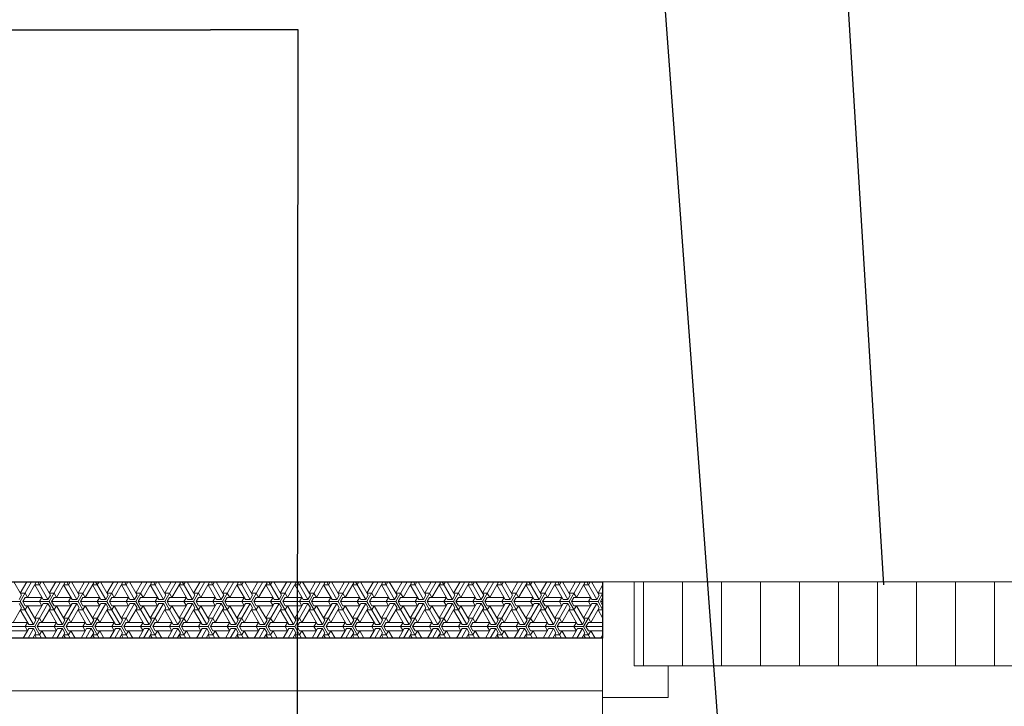
# Model space of a CAD drawing. Units: metres. Extents: x 144.2 to 155.6, y 113.6 to 122.5.
# Drawn here: x 152.6 to 153.1, y 120.7 to 121.1 of the extents above; entities that cross this region are included whole.
import ezdxf

# ---------------------------------------------------------------- set-up
doc = ezdxf.new("R2010")
doc.units = ezdxf.units.M
doc.layers.add('L------H----------A2', color=251, linetype='CONTINUOUS', lineweight=25, true_color=0x505050)
for name, color, linetype in [('L-32J---EBN', 12, 'CONTINUOUS'), ('T-------D-N', 4, 'CONTINUOUS'), ('T-31B---ESN', 3, 'CONTINUOUS')]:
    doc.layers.add(name, color=color, linetype=linetype)

msp = doc.modelspace()

# ---------------------------------------------------------------- linework, layer by layer
at = {"layer": 'L------H----------A2', "linetype": 'Continuous', "lineweight": 0, "transparency": 33554687}
for p, q in [((152.57393, 120.80662), (152.56954, 120.81422)), ((152.57324, 120.80306), (152.57969, 120.81422)), ((152.57695, 120.81422), (152.57324, 120.80781)), ((152.58216, 120.81375), (152.57736, 120.80543)), ((152.58189, 120.81422), (152.58216, 120.81375)), ((152.58326, 120.81422), (152.58902, 120.80425)), ((152.58422, 120.81256), (152.58518, 120.81422)), ((152.59039, 120.80662), (152.586, 120.81422)), ((152.5897, 120.80306), (152.59615, 120.81422)), ((152.59341, 120.81422), (152.5897, 120.80781)), ((152.59862, 120.81375), (152.59382, 120.80543)), ((152.59834, 120.81422), (152.59862, 120.81375)), ((152.59972, 120.81422), (152.60548, 120.80425)), ((152.60068, 120.81256), (152.60164, 120.81422)), ((152.60685, 120.80662), (152.60246, 120.81422)), ((152.60616, 120.80306), (152.61261, 120.81422)), ((152.60987, 120.81422), (152.60616, 120.80781)), ((152.61508, 120.81375), (152.61028, 120.80543)), ((152.6148, 120.81422), (152.61508, 120.81375)), ((152.61618, 120.81422), (152.62194, 120.80425)), ((152.61714, 120.81256), (152.6181, 120.81422)), ((152.62331, 120.80662), (152.61892, 120.81422)), ((152.62262, 120.80306), (152.62907, 120.81422)), ((152.62632, 120.81422), (152.62262, 120.80781)), ((152.63154, 120.81375), (152.62674, 120.80543)), ((152.63126, 120.81422), (152.63154, 120.81375)), ((152.63263, 120.81422), (152.6384, 120.80425)), ((152.63359, 120.81256), (152.63455, 120.81422)), ((152.63977, 120.80662), (152.63538, 120.81422)), ((152.63908, 120.80306), (152.64553, 120.81422)), ((152.64278, 120.81422), (152.63908, 120.80781)), ((152.648, 120.81375), (152.6432, 120.80543)), ((152.64772, 120.81422), (152.648, 120.81375)), ((152.64909, 120.81422), (152.65485, 120.80425)), ((152.65005, 120.81256), (152.65101, 120.81422)), ((152.65623, 120.80662), (152.65184, 120.81422)), ((152.65554, 120.80306), (152.66199, 120.81422)), ((152.65924, 120.81422), (152.65554, 120.80781)), ((152.66446, 120.81375), (152.65965, 120.80543)), ((152.66418, 120.81422), (152.66446, 120.81375)), ((152.66555, 120.81422), (152.67131, 120.80425)), ((152.66651, 120.81256), (152.66747, 120.81422)), ((152.67269, 120.80662), (152.6683, 120.81422)), ((152.672, 120.80306), (152.67845, 120.81422)), ((152.6757, 120.81422), (152.672, 120.80781)), ((152.68091, 120.81375), (152.67611, 120.80543)), ((152.68064, 120.81422), (152.68091, 120.81375)), ((152.68201, 120.81422), (152.68777, 120.80425)), ((152.68297, 120.81256), (152.68393, 120.81422)), ((152.68914, 120.80662), (152.68476, 120.81422)), ((152.68846, 120.80306), (152.6949, 120.81422)), ((152.69216, 120.81422), (152.68846, 120.80781)), ((152.69737, 120.81375), (152.69257, 120.80543)), ((152.6971, 120.81422), (152.69737, 120.81375)), ((152.69847, 120.81422), (152.70423, 120.80425)), ((152.69943, 120.81256), (152.70039, 120.81422)), ((152.7056, 120.80662), (152.70121, 120.81422)), ((152.70492, 120.80306), (152.71136, 120.81422)), ((152.70862, 120.81422), (152.70492, 120.80781)), ((152.71383, 120.81375), (152.70903, 120.80543)), ((152.71356, 120.81422), (152.71383, 120.81375)), ((152.71493, 120.81422), (152.72069, 120.80425)), ((152.71589, 120.81256), (152.71685, 120.81422)), ((152.72206, 120.80662), (152.71767, 120.81422)), ((152.72138, 120.80306), (152.72782, 120.81422)), ((152.72508, 120.81422), (152.72138, 120.80781)), ((152.73029, 120.81375), (152.72549, 120.80543)), ((152.73002, 120.81422), (152.73029, 120.81375)), ((152.73139, 120.81422), (152.73715, 120.80425)), ((152.73235, 120.81256), (152.73331, 120.81422)), ((152.73852, 120.80662), (152.73413, 120.81422)), ((152.73784, 120.80306), (152.74428, 120.81422)), ((152.74154, 120.81422), (152.73784, 120.80781)), ((152.74675, 120.81375), (152.74195, 120.80543)), ((152.74648, 120.81422), (152.74675, 120.81375)), ((152.74785, 120.81422), (152.75361, 120.80425)), ((152.74881, 120.81256), (152.74977, 120.81422)), ((152.75498, 120.80662), (152.75059, 120.81422)), ((152.7543, 120.80306), (152.76074, 120.81422)), ((152.758, 120.81422), (152.7543, 120.80781)), ((152.76321, 120.81375), (152.75841, 120.80543)), ((152.76294, 120.81422), (152.76321, 120.81375)), ((152.76431, 120.81422), (152.77007, 120.80425)), ((152.76527, 120.81256), (152.76623, 120.81422)), ((152.77144, 120.80662), (152.76705, 120.81422)), ((152.77075, 120.80306), (152.7772, 120.81422)), ((152.77446, 120.81422), (152.77075, 120.80781)), ((152.77967, 120.81375), (152.77487, 120.80543)), ((152.7794, 120.81422), (152.77967, 120.81375)), ((152.78077, 120.81422), (152.78653, 120.80425)), ((152.78173, 120.81256), (152.78269, 120.81422)), ((152.7879, 120.80662), (152.78351, 120.81422)), ((152.78721, 120.80306), (152.79366, 120.81422)), ((152.79092, 120.81422), (152.78721, 120.80781)), ((152.79613, 120.81375), (152.79133, 120.80543)), ((152.79586, 120.81422), (152.79613, 120.81375)), ((152.79723, 120.81422), (152.80299, 120.80425)), ((152.79819, 120.81256), (152.79915, 120.81422)), ((152.80436, 120.80662), (152.79997, 120.81422)), ((152.80367, 120.80306), (152.81012, 120.81422)), ((152.80738, 120.81422), (152.80367, 120.80781)), ((152.81259, 120.81375), (152.80779, 120.80543)), ((152.81231, 120.81422), (152.81259, 120.81375)), ((152.81369, 120.81422), (152.81945, 120.80425)), ((152.81465, 120.81256), (152.81561, 120.81422)), ((152.82082, 120.80662), (152.81643, 120.81422)), ((152.82013, 120.80306), (152.82658, 120.81422)), ((152.82384, 120.81422), (152.82013, 120.80781)), ((152.82905, 120.81375), (152.82425, 120.80543)), ((152.82877, 120.81422), (152.82905, 120.81375)), ((152.83015, 120.81422), (152.83591, 120.80425)), ((152.8311, 120.81256), (152.83206, 120.81422)), ((152.83728, 120.80662), (152.83289, 120.81422)), ((152.83659, 120.80306), (152.84304, 120.81422)), ((152.84029, 120.81422), (152.83659, 120.80781)), ((152.84551, 120.81375), (152.84071, 120.80543)), ((152.84523, 120.81422), (152.84551, 120.81375)), ((152.8466, 120.81422), (152.85236, 120.80425)), ((152.84756, 120.81256), (152.84852, 120.81422)), ((152.85374, 120.80662), (152.84935, 120.81422)), ((152.85305, 120.80306), (152.8595, 120.81422)), ((152.85675, 120.81422), (152.85305, 120.80781)), ((152.86197, 120.81375), (152.85717, 120.80543)), ((152.86169, 120.81422), (152.86197, 120.81375)), ((152.86306, 120.81422), (152.86882, 120.80425)), ((152.86402, 120.81256), (152.86498, 120.81422)), ((152.8702, 120.80662), (152.86581, 120.81422)), ((152.86951, 120.80306), (152.87596, 120.81422)), ((152.87321, 120.81422), (152.86951, 120.80781)), ((152.87843, 120.81375), (152.87362, 120.80543)), ((152.87815, 120.81422), (152.87843, 120.81375)), ((152.87952, 120.81422), (152.88528, 120.80425)), ((152.88048, 120.81256), (152.88144, 120.81422)), ((152.88665, 120.80662), (152.88227, 120.81422)), ((152.88597, 120.80306), (152.89242, 120.81422)), ((152.88967, 120.81422), (152.88597, 120.80781)), ((152.89488, 120.81375), (152.89008, 120.80543)), ((152.89461, 120.81422), (152.89488, 120.81375)), ((152.89598, 120.81422), (152.90174, 120.80425)), ((152.89694, 120.81256), (152.8979, 120.81422)), ((152.90311, 120.80662), (152.89873, 120.81422)), ((152.58422, 120.81256), (152.58147, 120.81256)), ((152.58627, 120.80425), (152.58147, 120.81256)), ((152.60068, 120.81256), (152.59793, 120.81256)), ((152.60273, 120.80425), (152.59793, 120.81256)), ((152.61714, 120.81256), (152.61439, 120.81256)), ((152.61919, 120.80425), (152.61439, 120.81256)), ((152.63359, 120.81256), (152.63085, 120.81256)), ((152.63565, 120.80425), (152.63085, 120.81256)), ((152.65005, 120.81256), (152.64731, 120.81256)), ((152.65211, 120.80425), (152.64731, 120.81256)), ((152.66651, 120.81256), (152.66377, 120.81256)), ((152.66857, 120.80425), (152.66377, 120.81256)), ((152.68297, 120.81256), (152.68023, 120.81256)), ((152.68503, 120.80425), (152.68023, 120.81256)), ((152.69943, 120.81256), (152.69669, 120.81256)), ((152.70149, 120.80425), (152.69669, 120.81256)), ((152.71589, 120.81256), (152.71315, 120.81256)), ((152.71795, 120.80425), (152.71315, 120.81256)), ((152.73235, 120.81256), (152.72961, 120.81256)), ((152.73441, 120.80425), (152.72961, 120.81256)), ((152.74881, 120.81256), (152.74607, 120.81256)), ((152.75087, 120.80425), (152.74607, 120.81256)), ((152.76733, 120.80425), (152.76252, 120.81256)), ((152.76527, 120.81256), (152.76252, 120.81256)), ((152.78173, 120.81256), (152.77898, 120.81256)), ((152.78378, 120.80425), (152.77898, 120.81256)), ((152.79819, 120.81256), (152.79544, 120.81256)), ((152.80024, 120.80425), (152.79544, 120.81256)), ((152.81465, 120.81256), (152.8119, 120.81256)), ((152.8167, 120.80425), (152.8119, 120.81256)), ((152.8311, 120.81256), (152.82836, 120.81256)), ((152.83316, 120.80425), (152.82836, 120.81256)), ((152.84756, 120.81256), (152.84482, 120.81256)), ((152.84962, 120.80425), (152.84482, 120.81256)), ((152.86402, 120.81256), (152.86128, 120.81256)), ((152.86608, 120.80425), (152.86128, 120.81256)), ((152.88048, 120.81256), (152.87774, 120.81256)), ((152.88254, 120.80425), (152.87774, 120.81256)), ((152.89694, 120.81256), (152.8942, 120.81256)), ((152.899, 120.80425), (152.8942, 120.81256)), ((152.90501, 120.81228), (152.90243, 120.80781)), ((152.57324, 120.80306), (152.55816, 120.80306)), ((152.57256, 120.80425), (152.57393, 120.80662)), ((152.57599, 120.80781), (152.57324, 120.80781)), ((152.57324, 120.80306), (152.58079, 120.78999)), ((152.57462, 120.80306), (152.57599, 120.80543)), ((152.5897, 120.80306), (152.57462, 120.80306)), ((152.57462, 120.80306), (152.57599, 120.80068)), ((152.57599, 120.80781), (152.57736, 120.80543)), ((152.57599, 120.80543), (152.58559, 120.80543)), ((152.58422, 120.80306), (152.58559, 120.80543)), ((152.58422, 120.80306), (152.58559, 120.80068)), ((152.58902, 120.80425), (152.58627, 120.80425)), ((152.58902, 120.80425), (152.59039, 120.80662)), ((152.59245, 120.80781), (152.5897, 120.80781)), ((152.5897, 120.80306), (152.59725, 120.78999)), ((152.59107, 120.80306), (152.59245, 120.80068)), ((152.59107, 120.80306), (152.59245, 120.80543)), ((152.60616, 120.80306), (152.59107, 120.80306)), ((152.59245, 120.80781), (152.59382, 120.80543)), ((152.59245, 120.80543), (152.60205, 120.80543)), ((152.60068, 120.80306), (152.60205, 120.80543)), ((152.60068, 120.80306), (152.60205, 120.80068)), ((152.60548, 120.80425), (152.60273, 120.80425)), ((152.60548, 120.80425), (152.60685, 120.80662)), ((152.60891, 120.80781), (152.60616, 120.80781)), ((152.60616, 120.80306), (152.61371, 120.78999)), ((152.60753, 120.80306), (152.60891, 120.80543)), ((152.62262, 120.80306), (152.60753, 120.80306)), ((152.60753, 120.80306), (152.60891, 120.80068)), ((152.60891, 120.80781), (152.61028, 120.80543)), ((152.60891, 120.80543), (152.61851, 120.80543)), ((152.61714, 120.80306), (152.61851, 120.80543)), ((152.61714, 120.80306), (152.61851, 120.80068)), ((152.62194, 120.80425), (152.61919, 120.80425)), ((152.62194, 120.80425), (152.62331, 120.80662)), ((152.62536, 120.80781), (152.62262, 120.80781)), ((152.62262, 120.80306), (152.63017, 120.78999)), ((152.62399, 120.80306), (152.62536, 120.80543)), ((152.63908, 120.80306), (152.62399, 120.80306)), ((152.62399, 120.80306), (152.62536, 120.80068)), ((152.62536, 120.80781), (152.62674, 120.80543)), ((152.62536, 120.80543), (152.63497, 120.80543)), ((152.63359, 120.80306), (152.63497, 120.80543)), ((152.63359, 120.80306), (152.63497, 120.80068)), ((152.6384, 120.80425), (152.63565, 120.80425)), ((152.6384, 120.80425), (152.63977, 120.80662)), ((152.64182, 120.80781), (152.63908, 120.80781)), ((152.63908, 120.80306), (152.64662, 120.78999)), ((152.64045, 120.80306), (152.64182, 120.80543)), ((152.65554, 120.80306), (152.64045, 120.80306)), ((152.64045, 120.80306), (152.64182, 120.80068)), ((152.64182, 120.80781), (152.6432, 120.80543)), ((152.64182, 120.80543), (152.65143, 120.80543)), ((152.65005, 120.80306), (152.65143, 120.80543)), ((152.65005, 120.80306), (152.65143, 120.80068)), ((152.65485, 120.80425), (152.65211, 120.80425)), ((152.65485, 120.80425), (152.65623, 120.80662)), ((152.65828, 120.80781), (152.65554, 120.80781)), ((152.65554, 120.80306), (152.66308, 120.78999)), ((152.65691, 120.80306), (152.65828, 120.80543)), ((152.672, 120.80306), (152.65691, 120.80306)), ((152.65691, 120.80306), (152.65828, 120.80068)), ((152.65828, 120.80781), (152.65965, 120.80543)), ((152.65828, 120.80543), (152.66788, 120.80543)), ((152.66651, 120.80306), (152.66788, 120.80543)), ((152.66651, 120.80306), (152.66788, 120.80068)), ((152.67131, 120.80425), (152.66857, 120.80425)), ((152.67131, 120.80425), (152.67269, 120.80662)), ((152.67474, 120.80781), (152.672, 120.80781)), ((152.672, 120.80306), (152.67954, 120.78999)), ((152.67337, 120.80306), (152.67474, 120.80543)), ((152.68846, 120.80306), (152.67337, 120.80306)), ((152.67337, 120.80306), (152.67474, 120.80068)), ((152.67474, 120.80781), (152.67611, 120.80543)), ((152.67474, 120.80543), (152.68434, 120.80543)), ((152.68297, 120.80306), (152.68434, 120.80543)), ((152.68297, 120.80306), (152.68434, 120.80068)), ((152.68777, 120.80425), (152.68503, 120.80425)), ((152.68777, 120.80425), (152.68914, 120.80662)), ((152.6912, 120.80781), (152.68846, 120.80781)), ((152.68846, 120.80306), (152.696, 120.78999)), ((152.68983, 120.80306), (152.6912, 120.80543)), ((152.70492, 120.80306), (152.68983, 120.80306)), ((152.68983, 120.80306), (152.6912, 120.80068)), ((152.6912, 120.80781), (152.69257, 120.80543)), ((152.6912, 120.80543), (152.7008, 120.80543)), ((152.69943, 120.80306), (152.7008, 120.80543)), ((152.69943, 120.80306), (152.7008, 120.80068)), ((152.70423, 120.80425), (152.70149, 120.80425)), ((152.70423, 120.80425), (152.7056, 120.80662)), ((152.70766, 120.80781), (152.70492, 120.80781)), ((152.70492, 120.80306), (152.71246, 120.78999)), ((152.70629, 120.80306), (152.70766, 120.80543)), ((152.72138, 120.80306), (152.70629, 120.80306)), ((152.70629, 120.80306), (152.70766, 120.80068)), ((152.70766, 120.80781), (152.70903, 120.80543)), ((152.70766, 120.80543), (152.71726, 120.80543)), ((152.71589, 120.80306), (152.71726, 120.80543)), ((152.71589, 120.80306), (152.71726, 120.80068)), ((152.72069, 120.80425), (152.71795, 120.80425)), ((152.72069, 120.80425), (152.72206, 120.80662)), ((152.72412, 120.80781), (152.72138, 120.80781)), ((152.72138, 120.80306), (152.72892, 120.78999)), ((152.72275, 120.80306), (152.72412, 120.80543)), ((152.73784, 120.80306), (152.72275, 120.80306)), ((152.72275, 120.80306), (152.72412, 120.80068)), ((152.72412, 120.80781), (152.72549, 120.80543)), ((152.72412, 120.80543), (152.73372, 120.80543)), ((152.73235, 120.80306), (152.73372, 120.80543)), ((152.73235, 120.80306), (152.73372, 120.80068)), ((152.73715, 120.80425), (152.73441, 120.80425)), ((152.73715, 120.80425), (152.73852, 120.80662)), ((152.74058, 120.80781), (152.73784, 120.80781)), ((152.73784, 120.80306), (152.74538, 120.78999)), ((152.73921, 120.80306), (152.74058, 120.80543)), ((152.7543, 120.80306), (152.73921, 120.80306)), ((152.73921, 120.80306), (152.74058, 120.80068)), ((152.74058, 120.80781), (152.74195, 120.80543)), ((152.74058, 120.80543), (152.75018, 120.80543)), ((152.74881, 120.80306), (152.75018, 120.80543)), ((152.74881, 120.80306), (152.75018, 120.80068)), ((152.75361, 120.80425), (152.75087, 120.80425)), ((152.75361, 120.80425), (152.75498, 120.80662)), ((152.75704, 120.80781), (152.7543, 120.80781)), ((152.7543, 120.80306), (152.76184, 120.78999)), ((152.75567, 120.80306), (152.75704, 120.80543)), ((152.77075, 120.80306), (152.75567, 120.80306)), ((152.75567, 120.80306), (152.75704, 120.80068)), ((152.75704, 120.80781), (152.75841, 120.80543)), ((152.75704, 120.80543), (152.76664, 120.80543)), ((152.76527, 120.80306), (152.76664, 120.80543)), ((152.76527, 120.80306), (152.76664, 120.80068)), ((152.77007, 120.80425), (152.76733, 120.80425)), ((152.77007, 120.80425), (152.77144, 120.80662)), ((152.7735, 120.80781), (152.77075, 120.80781)), ((152.77075, 120.80306), (152.7783, 120.78999)), ((152.77213, 120.80306), (152.7735, 120.80543)), ((152.78721, 120.80306), (152.77213, 120.80306)), ((152.77213, 120.80306), (152.7735, 120.80068)), ((152.7735, 120.80781), (152.77487, 120.80543)), ((152.7735, 120.80543), (152.7831, 120.80543)), ((152.78173, 120.80306), (152.7831, 120.80543)), ((152.78173, 120.80306), (152.7831, 120.80068)), ((152.78653, 120.80425), (152.78378, 120.80425)), ((152.78653, 120.80425), (152.7879, 120.80662)), ((152.78996, 120.80781), (152.78721, 120.80781)), ((152.78721, 120.80306), (152.79476, 120.78999)), ((152.78859, 120.80306), (152.78996, 120.80543)), ((152.80367, 120.80306), (152.78859, 120.80306)), ((152.78859, 120.80306), (152.78996, 120.80068)), ((152.78996, 120.80781), (152.79133, 120.80543)), ((152.78996, 120.80543), (152.79956, 120.80543)), ((152.79819, 120.80306), (152.79956, 120.80543)), ((152.79819, 120.80306), (152.79956, 120.80068)), ((152.80299, 120.80425), (152.80024, 120.80425)), ((152.80299, 120.80425), (152.80436, 120.80662)), ((152.80642, 120.80781), (152.80367, 120.80781)), ((152.80367, 120.80306), (152.81122, 120.78999)), ((152.80504, 120.80306), (152.80642, 120.80543)), ((152.82013, 120.80306), (152.80504, 120.80306)), ((152.80504, 120.80306), (152.80642, 120.80068)), ((152.80642, 120.80781), (152.80779, 120.80543)), ((152.80642, 120.80543), (152.81602, 120.80543)), ((152.81465, 120.80306), (152.81602, 120.80543)), ((152.81465, 120.80306), (152.81602, 120.80068)), ((152.81945, 120.80425), (152.8167, 120.80425)), ((152.81945, 120.80425), (152.82082, 120.80662)), ((152.82288, 120.80781), (152.82013, 120.80781)), ((152.82013, 120.80306), (152.82768, 120.78999)), ((152.8215, 120.80306), (152.82288, 120.80543)), ((152.83659, 120.80306), (152.8215, 120.80306)), ((152.8215, 120.80306), (152.82288, 120.80068)), ((152.82288, 120.80781), (152.82425, 120.80543)), ((152.82288, 120.80543), (152.83248, 120.80543)), ((152.8311, 120.80306), (152.83248, 120.80068)), ((152.8311, 120.80306), (152.83248, 120.80543)), ((152.83591, 120.80425), (152.83316, 120.80425)), ((152.83591, 120.80425), (152.83728, 120.80662)), ((152.83933, 120.80781), (152.83659, 120.80781)), ((152.83659, 120.80306), (152.84414, 120.78999)), ((152.83796, 120.80306), (152.83933, 120.80543)), ((152.85305, 120.80306), (152.83796, 120.80306)), ((152.83796, 120.80306), (152.83933, 120.80068)), ((152.83933, 120.80781), (152.84071, 120.80543)), ((152.83933, 120.80543), (152.84894, 120.80543)), ((152.84756, 120.80306), (152.84894, 120.80543)), ((152.84756, 120.80306), (152.84894, 120.80068)), ((152.85236, 120.80425), (152.84962, 120.80425)), ((152.85236, 120.80425), (152.85374, 120.80662)), ((152.85579, 120.80781), (152.85305, 120.80781)), ((152.85305, 120.80306), (152.86059, 120.78999)), ((152.85442, 120.80306), (152.85579, 120.80543)), ((152.86951, 120.80306), (152.85442, 120.80306)), ((152.85442, 120.80306), (152.85579, 120.80068)), ((152.85579, 120.80781), (152.85717, 120.80543)), ((152.85579, 120.80543), (152.86539, 120.80543)), ((152.86402, 120.80306), (152.86539, 120.80543)), ((152.86402, 120.80306), (152.86539, 120.80068)), ((152.86882, 120.80425), (152.86608, 120.80425)), ((152.86882, 120.80425), (152.8702, 120.80662)), ((152.87225, 120.80781), (152.86951, 120.80781)), ((152.86951, 120.80306), (152.87705, 120.78999)), ((152.87088, 120.80306), (152.87225, 120.80543)), ((152.88597, 120.80306), (152.87088, 120.80306)), ((152.87088, 120.80306), (152.87225, 120.80068)), ((152.87225, 120.80781), (152.87362, 120.80543)), ((152.87225, 120.80543), (152.88185, 120.80543)), ((152.88048, 120.80306), (152.88185, 120.80543)), ((152.88048, 120.80306), (152.88185, 120.80068)), ((152.88528, 120.80425), (152.88254, 120.80425)), ((152.88528, 120.80425), (152.88665, 120.80662)), ((152.88871, 120.80781), (152.88597, 120.80781)), ((152.88597, 120.80306), (152.89351, 120.78999)), ((152.88734, 120.80306), (152.88871, 120.80543)), ((152.90243, 120.80306), (152.88734, 120.80306)), ((152.88734, 120.80306), (152.88871, 120.80068)), ((152.88871, 120.80781), (152.89008, 120.80543)), ((152.88871, 120.80543), (152.89831, 120.80543)), ((152.89694, 120.80306), (152.89831, 120.80543)), ((152.89694, 120.80306), (152.89831, 120.80068)), ((152.90174, 120.80425), (152.899, 120.80425)), ((152.90174, 120.80425), (152.90311, 120.80662)), ((152.90501, 120.80781), (152.90243, 120.80781)), ((152.90243, 120.80306), (152.90501, 120.80753)), ((152.90243, 120.80306), (152.90501, 120.79858)), ((152.9038, 120.80306), (152.90501, 120.80516)), ((152.90501, 120.80306), (152.9038, 120.80306)), ((152.9038, 120.80306), (152.90501, 120.80096)), ((152.57393, 120.7995), (152.56913, 120.79118)), ((152.57256, 120.80187), (152.57393, 120.7995)), ((152.57599, 120.79831), (152.57324, 120.79831)), ((152.57804, 120.78999), (152.57324, 120.79831)), ((152.57599, 120.79831), (152.57736, 120.80068)), ((152.57599, 120.80068), (152.58559, 120.80068)), ((152.58216, 120.79237), (152.57736, 120.80068)), ((152.58147, 120.7888), (152.58902, 120.80187)), ((152.58627, 120.80187), (152.58147, 120.79356)), ((152.59039, 120.7995), (152.58559, 120.79118)), ((152.58902, 120.80187), (152.58627, 120.80187)), ((152.58902, 120.80187), (152.59039, 120.7995)), ((152.59245, 120.79831), (152.5897, 120.79831)), ((152.5945, 120.78999), (152.5897, 120.79831)), ((152.59245, 120.79831), (152.59382, 120.80068)), ((152.59245, 120.80068), (152.60205, 120.80068)), ((152.59862, 120.79237), (152.59382, 120.80068)), ((152.59793, 120.7888), (152.60548, 120.80187)), ((152.60273, 120.80187), (152.59793, 120.79356)), ((152.60685, 120.7995), (152.60205, 120.79118)), ((152.60548, 120.80187), (152.60273, 120.80187)), ((152.60548, 120.80187), (152.60685, 120.7995)), ((152.60891, 120.79831), (152.60616, 120.79831)), ((152.61096, 120.78999), (152.60616, 120.79831)), ((152.60891, 120.79831), (152.61028, 120.80068)), ((152.60891, 120.80068), (152.61851, 120.80068)), ((152.61508, 120.79237), (152.61028, 120.80068)), ((152.61439, 120.7888), (152.62194, 120.80187)), ((152.61919, 120.80187), (152.61439, 120.79356)), ((152.62331, 120.7995), (152.61851, 120.79118)), ((152.62194, 120.80187), (152.61919, 120.80187)), ((152.62194, 120.80187), (152.62331, 120.7995)), ((152.62536, 120.79831), (152.62262, 120.79831)), ((152.62742, 120.78999), (152.62262, 120.79831)), ((152.62536, 120.79831), (152.62674, 120.80068)), ((152.62536, 120.80068), (152.63497, 120.80068)), ((152.63154, 120.79237), (152.62674, 120.80068)), ((152.63085, 120.7888), (152.6384, 120.80187)), ((152.63565, 120.80187), (152.63085, 120.79356)), ((152.63977, 120.7995), (152.63497, 120.79118)), ((152.6384, 120.80187), (152.63565, 120.80187)), ((152.6384, 120.80187), (152.63977, 120.7995)), ((152.64182, 120.79831), (152.63908, 120.79831)), ((152.64388, 120.78999), (152.63908, 120.79831)), ((152.64182, 120.79831), (152.6432, 120.80068)), ((152.64182, 120.80068), (152.65143, 120.80068)), ((152.648, 120.79237), (152.6432, 120.80068)), ((152.64731, 120.7888), (152.65485, 120.80187)), ((152.65211, 120.80187), (152.64731, 120.79356)), ((152.65623, 120.7995), (152.65143, 120.79118)), ((152.65485, 120.80187), (152.65211, 120.80187)), ((152.65485, 120.80187), (152.65623, 120.7995)), ((152.65828, 120.79831), (152.65554, 120.79831)), ((152.66034, 120.78999), (152.65554, 120.79831)), ((152.65828, 120.79831), (152.65965, 120.80068)), ((152.65828, 120.80068), (152.66788, 120.80068)), ((152.66446, 120.79237), (152.65965, 120.80068)), ((152.66377, 120.7888), (152.67131, 120.80187)), ((152.66857, 120.80187), (152.66377, 120.79356)), ((152.67269, 120.7995), (152.66788, 120.79118)), ((152.67131, 120.80187), (152.66857, 120.80187)), ((152.67131, 120.80187), (152.67269, 120.7995)), ((152.67474, 120.79831), (152.672, 120.79831)), ((152.6768, 120.78999), (152.672, 120.79831)), ((152.67474, 120.79831), (152.67611, 120.80068)), ((152.67474, 120.80068), (152.68434, 120.80068)), ((152.68091, 120.79237), (152.67611, 120.80068)), ((152.68023, 120.7888), (152.68777, 120.80187)), ((152.68503, 120.80187), (152.68023, 120.79356)), ((152.68914, 120.7995), (152.68434, 120.79118)), ((152.68777, 120.80187), (152.68503, 120.80187)), ((152.68777, 120.80187), (152.68914, 120.7995)), ((152.6912, 120.79831), (152.68846, 120.79831)), ((152.69326, 120.78999), (152.68846, 120.79831)), ((152.6912, 120.79831), (152.69257, 120.80068)), ((152.6912, 120.80068), (152.7008, 120.80068)), ((152.69737, 120.79237), (152.69257, 120.80068)), ((152.69669, 120.7888), (152.70423, 120.80187)), ((152.70149, 120.80187), (152.69669, 120.79356)), ((152.7056, 120.7995), (152.7008, 120.79118)), ((152.70423, 120.80187), (152.70149, 120.80187)), ((152.70423, 120.80187), (152.7056, 120.7995)), ((152.70766, 120.79831), (152.70492, 120.79831)), ((152.70972, 120.78999), (152.70492, 120.79831)), ((152.70766, 120.79831), (152.70903, 120.80068)), ((152.70766, 120.80068), (152.71726, 120.80068)), ((152.71383, 120.79237), (152.70903, 120.80068)), ((152.71315, 120.7888), (152.72069, 120.80187)), ((152.71795, 120.80187), (152.71315, 120.79356)), ((152.72206, 120.7995), (152.71726, 120.79118)), ((152.72069, 120.80187), (152.71795, 120.80187)), ((152.72069, 120.80187), (152.72206, 120.7995)), ((152.72412, 120.79831), (152.72138, 120.79831)), ((152.72618, 120.78999), (152.72138, 120.79831)), ((152.72412, 120.79831), (152.72549, 120.80068)), ((152.72412, 120.80068), (152.73372, 120.80068)), ((152.73029, 120.79237), (152.72549, 120.80068)), ((152.72961, 120.7888), (152.73715, 120.80187)), ((152.73441, 120.80187), (152.72961, 120.79356)), ((152.73852, 120.7995), (152.73372, 120.79118)), ((152.73715, 120.80187), (152.73441, 120.80187)), ((152.73715, 120.80187), (152.73852, 120.7995)), ((152.74058, 120.79831), (152.73784, 120.79831)), ((152.74264, 120.78999), (152.73784, 120.79831)), ((152.74058, 120.79831), (152.74195, 120.80068)), ((152.74058, 120.80068), (152.75018, 120.80068)), ((152.74675, 120.79237), (152.74195, 120.80068)), ((152.74607, 120.7888), (152.75361, 120.80187)), ((152.75087, 120.80187), (152.74607, 120.79356)), ((152.75498, 120.7995), (152.75018, 120.79118)), ((152.75361, 120.80187), (152.75087, 120.80187)), ((152.75361, 120.80187), (152.75498, 120.7995)), ((152.75704, 120.79831), (152.7543, 120.79831)), ((152.7591, 120.78999), (152.7543, 120.79831)), ((152.75704, 120.79831), (152.75841, 120.80068)), ((152.75704, 120.80068), (152.76664, 120.80068)), ((152.76321, 120.79237), (152.75841, 120.80068)), ((152.76252, 120.7888), (152.77007, 120.80187)), ((152.76733, 120.80187), (152.76252, 120.79356)), ((152.77144, 120.7995), (152.76664, 120.79118)), ((152.77007, 120.80187), (152.76733, 120.80187)), ((152.77007, 120.80187), (152.77144, 120.7995)), ((152.7735, 120.79831), (152.77075, 120.79831)), ((152.77556, 120.78999), (152.77075, 120.79831)), ((152.7735, 120.79831), (152.77487, 120.80068)), ((152.7735, 120.80068), (152.7831, 120.80068)), ((152.77967, 120.79237), (152.77487, 120.80068)), ((152.77898, 120.7888), (152.78653, 120.80187)), ((152.78378, 120.80187), (152.77898, 120.79356)), ((152.7879, 120.7995), (152.7831, 120.79118)), ((152.78653, 120.80187), (152.78378, 120.80187)), ((152.78653, 120.80187), (152.7879, 120.7995)), ((152.78996, 120.79831), (152.78721, 120.79831)), ((152.79201, 120.78999), (152.78721, 120.79831)), ((152.78996, 120.79831), (152.79133, 120.80068)), ((152.78996, 120.80068), (152.79956, 120.80068)), ((152.79613, 120.79237), (152.79133, 120.80068)), ((152.79544, 120.7888), (152.80299, 120.80187)), ((152.80024, 120.80187), (152.79544, 120.79356)), ((152.80436, 120.7995), (152.79956, 120.79118)), ((152.80299, 120.80187), (152.80024, 120.80187)), ((152.80299, 120.80187), (152.80436, 120.7995)), ((152.80642, 120.79831), (152.80367, 120.79831)), ((152.80847, 120.78999), (152.80367, 120.79831)), ((152.80642, 120.79831), (152.80779, 120.80068)), ((152.80642, 120.80068), (152.81602, 120.80068)), ((152.81259, 120.79237), (152.80779, 120.80068)), ((152.8119, 120.7888), (152.81945, 120.80187)), ((152.8167, 120.80187), (152.8119, 120.79356)), ((152.82082, 120.7995), (152.81602, 120.79118)), ((152.81945, 120.80187), (152.8167, 120.80187)), ((152.81945, 120.80187), (152.82082, 120.7995)), ((152.82288, 120.79831), (152.82013, 120.79831)), ((152.82493, 120.78999), (152.82013, 120.79831)), ((152.82288, 120.79831), (152.82425, 120.80068)), ((152.82288, 120.80068), (152.83248, 120.80068)), ((152.82905, 120.79237), (152.82425, 120.80068)), ((152.82836, 120.7888), (152.83591, 120.80187)), ((152.83316, 120.80187), (152.82836, 120.79356)), ((152.83728, 120.7995), (152.83248, 120.79118)), ((152.83591, 120.80187), (152.83316, 120.80187)), ((152.83591, 120.80187), (152.83728, 120.7995)), ((152.83933, 120.79831), (152.83659, 120.79831)), ((152.84139, 120.78999), (152.83659, 120.79831)), ((152.83933, 120.79831), (152.84071, 120.80068)), ((152.83933, 120.80068), (152.84894, 120.80068)), ((152.84551, 120.79237), (152.84071, 120.80068)), ((152.84482, 120.7888), (152.85236, 120.80187)), ((152.84962, 120.80187), (152.84482, 120.79356)), ((152.85374, 120.7995), (152.84894, 120.79118)), ((152.85236, 120.80187), (152.84962, 120.80187)), ((152.85236, 120.80187), (152.85374, 120.7995)), ((152.85579, 120.79831), (152.85305, 120.79831)), ((152.85785, 120.78999), (152.85305, 120.79831)), ((152.85579, 120.79831), (152.85717, 120.80068)), ((152.85579, 120.80068), (152.86539, 120.80068)), ((152.86197, 120.79237), (152.85717, 120.80068)), ((152.86128, 120.7888), (152.86882, 120.80187)), ((152.86608, 120.80187), (152.86128, 120.79356)), ((152.8702, 120.7995), (152.86539, 120.79118)), ((152.86882, 120.80187), (152.86608, 120.80187)), ((152.86882, 120.80187), (152.8702, 120.7995)), ((152.87225, 120.79831), (152.86951, 120.79831)), ((152.87431, 120.78999), (152.86951, 120.79831)), ((152.87225, 120.79831), (152.87362, 120.80068)), ((152.87225, 120.80068), (152.88185, 120.80068)), ((152.87843, 120.79237), (152.87362, 120.80068)), ((152.87774, 120.7888), (152.88528, 120.80187)), ((152.88254, 120.80187), (152.87774, 120.79356)), ((152.88665, 120.7995), (152.88185, 120.79118)), ((152.88528, 120.80187), (152.88254, 120.80187)), ((152.88528, 120.80187), (152.88665, 120.7995)), ((152.88871, 120.79831), (152.88597, 120.79831)), ((152.89077, 120.78999), (152.88597, 120.79831)), ((152.88871, 120.79831), (152.89008, 120.80068)), ((152.88871, 120.80068), (152.89831, 120.80068)), ((152.89488, 120.79237), (152.89008, 120.80068)), ((152.8942, 120.7888), (152.90174, 120.80187)), ((152.899, 120.80187), (152.8942, 120.79356)), ((152.90311, 120.7995), (152.89831, 120.79118)), ((152.90174, 120.80187), (152.899, 120.80187)), ((152.90174, 120.80187), (152.90311, 120.7995)), ((152.90501, 120.79831), (152.90243, 120.79831)), ((152.90501, 120.79383), (152.90243, 120.79831)), ((152.56776, 120.79118), (152.57736, 120.79118)), ((152.57599, 120.7888), (152.57736, 120.79118)), ((152.58079, 120.78999), (152.58216, 120.79237)), ((152.58422, 120.79356), (152.58147, 120.79356)), ((152.58285, 120.7888), (152.58422, 120.79118)), ((152.58422, 120.79356), (152.58559, 120.79118)), ((152.58422, 120.79118), (152.59382, 120.79118)), ((152.59245, 120.7888), (152.59382, 120.79118)), ((152.59725, 120.78999), (152.59862, 120.79237)), ((152.60068, 120.79356), (152.59793, 120.79356)), ((152.5993, 120.7888), (152.60068, 120.79118)), ((152.60068, 120.79356), (152.60205, 120.79118)), ((152.60068, 120.79118), (152.61028, 120.79118)), ((152.60891, 120.7888), (152.61028, 120.79118)), ((152.61371, 120.78999), (152.61508, 120.79237)), ((152.61714, 120.79356), (152.61439, 120.79356)), ((152.61576, 120.7888), (152.61714, 120.79118)), ((152.61714, 120.79356), (152.61851, 120.79118)), ((152.61714, 120.79118), (152.62674, 120.79118)), ((152.62536, 120.7888), (152.62674, 120.79118)), ((152.63017, 120.78999), (152.63154, 120.79237)), ((152.63359, 120.79356), (152.63085, 120.79356)), ((152.63222, 120.7888), (152.63359, 120.79118)), ((152.63359, 120.79356), (152.63497, 120.79118)), ((152.63359, 120.79118), (152.6432, 120.79118)), ((152.64182, 120.7888), (152.6432, 120.79118)), ((152.64662, 120.78999), (152.648, 120.79237)), ((152.65005, 120.79356), (152.64731, 120.79356)), ((152.64868, 120.7888), (152.65005, 120.79118)), ((152.65005, 120.79356), (152.65143, 120.79118)), ((152.65005, 120.79118), (152.65965, 120.79118)), ((152.65828, 120.7888), (152.65965, 120.79118)), ((152.66308, 120.78999), (152.66446, 120.79237)), ((152.66651, 120.79356), (152.66377, 120.79356)), ((152.66514, 120.7888), (152.66651, 120.79118)), ((152.66651, 120.79356), (152.66788, 120.79118)), ((152.66651, 120.79118), (152.67611, 120.79118)), ((152.67474, 120.7888), (152.67611, 120.79118)), ((152.67954, 120.78999), (152.68091, 120.79237)), ((152.68297, 120.79356), (152.68023, 120.79356)), ((152.6816, 120.7888), (152.68297, 120.79118)), ((152.68297, 120.79356), (152.68434, 120.79118)), ((152.68297, 120.79118), (152.69257, 120.79118)), ((152.6912, 120.7888), (152.69257, 120.79118)), ((152.696, 120.78999), (152.69737, 120.79237)), ((152.69943, 120.79356), (152.69669, 120.79356)), ((152.69806, 120.7888), (152.69943, 120.79118)), ((152.69943, 120.79356), (152.7008, 120.79118)), ((152.69943, 120.79118), (152.70903, 120.79118)), ((152.70766, 120.7888), (152.70903, 120.79118)), ((152.71246, 120.78999), (152.71383, 120.79237)), ((152.71589, 120.79356), (152.71315, 120.79356)), ((152.71452, 120.7888), (152.71589, 120.79118)), ((152.71589, 120.79356), (152.71726, 120.79118)), ((152.71589, 120.79118), (152.72549, 120.79118)), ((152.72412, 120.7888), (152.72549, 120.79118)), ((152.72892, 120.78999), (152.73029, 120.79237)), ((152.73235, 120.79356), (152.72961, 120.79356)), ((152.73098, 120.7888), (152.73235, 120.79118)), ((152.73235, 120.79356), (152.73372, 120.79118)), ((152.73235, 120.79118), (152.74195, 120.79118)), ((152.74058, 120.7888), (152.74195, 120.79118)), ((152.74538, 120.78999), (152.74675, 120.79237)), ((152.74881, 120.79356), (152.74607, 120.79356)), ((152.74744, 120.7888), (152.74881, 120.79118)), ((152.74881, 120.79356), (152.75018, 120.79118)), ((152.74881, 120.79118), (152.75841, 120.79118)), ((152.75704, 120.7888), (152.75841, 120.79118)), ((152.76184, 120.78999), (152.76321, 120.79237)), ((152.76527, 120.79356), (152.76252, 120.79356)), ((152.7639, 120.7888), (152.76527, 120.79118)), ((152.76527, 120.79356), (152.76664, 120.79118)), ((152.76527, 120.79118), (152.77487, 120.79118)), ((152.7735, 120.7888), (152.77487, 120.79118)), ((152.7783, 120.78999), (152.77967, 120.79237)), ((152.78173, 120.79356), (152.77898, 120.79356)), ((152.78036, 120.7888), (152.78173, 120.79118)), ((152.78173, 120.79356), (152.7831, 120.79118)), ((152.78173, 120.79118), (152.79133, 120.79118)), ((152.78996, 120.7888), (152.79133, 120.79118)), ((152.79476, 120.78999), (152.79613, 120.79237)), ((152.79819, 120.79356), (152.79544, 120.79356)), ((152.79681, 120.7888), (152.79819, 120.79118)), ((152.79819, 120.79356), (152.79956, 120.79118)), ((152.79819, 120.79118), (152.80779, 120.79118)), ((152.80642, 120.7888), (152.80779, 120.79118)), ((152.81122, 120.78999), (152.81259, 120.79237)), ((152.81465, 120.79356), (152.8119, 120.79356)), ((152.81327, 120.7888), (152.81465, 120.79118)), ((152.81465, 120.79356), (152.81602, 120.79118)), ((152.81465, 120.79118), (152.82425, 120.79118)), ((152.82288, 120.7888), (152.82425, 120.79118)), ((152.82768, 120.78999), (152.82905, 120.79237)), ((152.8311, 120.79356), (152.82836, 120.79356)), ((152.82973, 120.7888), (152.8311, 120.79118)), ((152.8311, 120.79356), (152.83248, 120.79118)), ((152.8311, 120.79118), (152.84071, 120.79118)), ((152.83933, 120.7888), (152.84071, 120.79118)), ((152.84414, 120.78999), (152.84551, 120.79237)), ((152.84756, 120.79356), (152.84482, 120.79356)), ((152.84619, 120.7888), (152.84756, 120.79118)), ((152.84756, 120.79356), (152.84894, 120.79118)), ((152.84756, 120.79118), (152.85717, 120.79118)), ((152.85579, 120.7888), (152.85717, 120.79118)), ((152.86059, 120.78999), (152.86197, 120.79237)), ((152.86402, 120.79356), (152.86128, 120.79356)), ((152.86265, 120.7888), (152.86402, 120.79118)), ((152.86402, 120.79356), (152.86539, 120.79118)), ((152.86402, 120.79118), (152.87362, 120.79118)), ((152.87225, 120.7888), (152.87362, 120.79118)), ((152.87705, 120.78999), (152.87843, 120.79237)), ((152.88048, 120.79356), (152.87774, 120.79356)), ((152.87911, 120.7888), (152.88048, 120.79118)), ((152.88048, 120.79356), (152.88185, 120.79118)), ((152.88048, 120.79118), (152.89008, 120.79118)), ((152.88871, 120.7888), (152.89008, 120.79118)), ((152.89351, 120.78999), (152.89488, 120.79237)), ((152.89694, 120.79356), (152.8942, 120.79356)), ((152.89557, 120.7888), (152.89694, 120.79118)), ((152.89694, 120.79356), (152.89831, 120.79118)), ((152.89694, 120.79118), (152.90501, 120.79118)), ((152.58147, 120.7888), (152.56639, 120.7888)), ((152.56776, 120.78643), (152.57736, 120.78643)), ((152.57804, 120.78762), (152.57493, 120.78222)), ((152.57599, 120.7888), (152.57736, 120.78643)), ((152.57767, 120.78222), (152.58079, 120.78762)), ((152.58079, 120.78999), (152.57804, 120.78999)), ((152.58079, 120.78762), (152.57804, 120.78762)), ((152.58079, 120.78762), (152.58216, 120.78524)), ((152.58147, 120.7888), (152.58527, 120.78222)), ((152.59793, 120.7888), (152.58285, 120.7888)), ((152.58285, 120.7888), (152.58422, 120.78643)), ((152.58422, 120.78405), (152.58559, 120.78643)), ((152.58422, 120.78643), (152.59382, 120.78643)), ((152.58802, 120.78222), (152.58559, 120.78643)), ((152.5945, 120.78762), (152.59139, 120.78222)), ((152.59245, 120.7888), (152.59382, 120.78643)), ((152.59413, 120.78222), (152.59725, 120.78762)), ((152.59725, 120.78999), (152.5945, 120.78999)), ((152.59725, 120.78762), (152.5945, 120.78762)), ((152.59725, 120.78762), (152.59862, 120.78524)), ((152.59793, 120.7888), (152.60173, 120.78222)), ((152.61439, 120.7888), (152.5993, 120.7888)), ((152.5993, 120.7888), (152.60068, 120.78643)), ((152.60068, 120.78405), (152.60205, 120.78643)), ((152.60068, 120.78643), (152.61028, 120.78643)), ((152.60448, 120.78222), (152.60205, 120.78643)), ((152.61096, 120.78762), (152.60785, 120.78222)), ((152.60891, 120.7888), (152.61028, 120.78643)), ((152.61059, 120.78222), (152.61371, 120.78762)), ((152.61371, 120.78999), (152.61096, 120.78999)), ((152.61371, 120.78762), (152.61096, 120.78762)), ((152.61371, 120.78762), (152.61508, 120.78524)), ((152.61439, 120.7888), (152.61819, 120.78222)), ((152.63085, 120.7888), (152.61576, 120.7888)), ((152.61576, 120.7888), (152.61714, 120.78643)), ((152.61714, 120.78405), (152.61851, 120.78643)), ((152.61714, 120.78643), (152.62674, 120.78643)), ((152.62093, 120.78222), (152.61851, 120.78643)), ((152.62742, 120.78762), (152.62431, 120.78222)), ((152.62536, 120.7888), (152.62674, 120.78643)), ((152.62705, 120.78222), (152.63017, 120.78762)), ((152.63017, 120.78999), (152.62742, 120.78999)), ((152.63017, 120.78762), (152.62742, 120.78762)), ((152.63017, 120.78762), (152.63154, 120.78524)), ((152.63085, 120.7888), (152.63465, 120.78222)), ((152.64731, 120.7888), (152.63222, 120.7888)), ((152.63222, 120.7888), (152.63359, 120.78643)), ((152.63359, 120.78405), (152.63497, 120.78643)), ((152.63359, 120.78643), (152.6432, 120.78643)), ((152.63739, 120.78222), (152.63497, 120.78643)), ((152.64388, 120.78762), (152.64077, 120.78222)), ((152.64182, 120.7888), (152.6432, 120.78643)), ((152.64351, 120.78222), (152.64662, 120.78762)), ((152.64662, 120.78999), (152.64388, 120.78999)), ((152.64662, 120.78762), (152.64388, 120.78762)), ((152.64662, 120.78762), (152.648, 120.78524)), ((152.64731, 120.7888), (152.65111, 120.78222)), ((152.66377, 120.7888), (152.64868, 120.7888)), ((152.64868, 120.7888), (152.65005, 120.78643)), ((152.65005, 120.78405), (152.65143, 120.78643)), ((152.65005, 120.78643), (152.65965, 120.78643)), ((152.65385, 120.78222), (152.65143, 120.78643)), ((152.66034, 120.78762), (152.65723, 120.78222)), ((152.65828, 120.7888), (152.65965, 120.78643)), ((152.65997, 120.78222), (152.66308, 120.78762)), ((152.66308, 120.78999), (152.66034, 120.78999)), ((152.66308, 120.78762), (152.66034, 120.78762)), ((152.66308, 120.78762), (152.66446, 120.78524)), ((152.66377, 120.7888), (152.66757, 120.78222)), ((152.68023, 120.7888), (152.66514, 120.7888)), ((152.66514, 120.7888), (152.66651, 120.78643)), ((152.66651, 120.78405), (152.66788, 120.78643)), ((152.66651, 120.78643), (152.67611, 120.78643)), ((152.67031, 120.78222), (152.66788, 120.78643)), ((152.6768, 120.78762), (152.67369, 120.78222)), ((152.67474, 120.7888), (152.67611, 120.78643)), ((152.67643, 120.78222), (152.67954, 120.78762)), ((152.67954, 120.78999), (152.6768, 120.78999)), ((152.67954, 120.78762), (152.6768, 120.78762)), ((152.67954, 120.78762), (152.68091, 120.78524)), ((152.68023, 120.7888), (152.68403, 120.78222)), ((152.69669, 120.7888), (152.6816, 120.7888)), ((152.6816, 120.7888), (152.68297, 120.78643)), ((152.68297, 120.78405), (152.68434, 120.78643)), ((152.68297, 120.78643), (152.69257, 120.78643)), ((152.68677, 120.78222), (152.68434, 120.78643)), ((152.69326, 120.78762), (152.69015, 120.78222)), ((152.6912, 120.7888), (152.69257, 120.78643)), ((152.69289, 120.78222), (152.696, 120.78762)), ((152.696, 120.78999), (152.69326, 120.78999)), ((152.696, 120.78762), (152.69326, 120.78762)), ((152.696, 120.78762), (152.69737, 120.78524)), ((152.69669, 120.7888), (152.70049, 120.78222)), ((152.71315, 120.7888), (152.69806, 120.7888)), ((152.69806, 120.7888), (152.69943, 120.78643)), ((152.69943, 120.78405), (152.7008, 120.78643)), ((152.69943, 120.78643), (152.70903, 120.78643)), ((152.70323, 120.78222), (152.7008, 120.78643)), ((152.70972, 120.78762), (152.7066, 120.78222)), ((152.70766, 120.7888), (152.70903, 120.78643)), ((152.70935, 120.78222), (152.71246, 120.78762)), ((152.71246, 120.78999), (152.70972, 120.78999)), ((152.71246, 120.78762), (152.70972, 120.78762)), ((152.71246, 120.78762), (152.71383, 120.78524)), ((152.71315, 120.7888), (152.71695, 120.78222)), ((152.72961, 120.7888), (152.71452, 120.7888)), ((152.71452, 120.7888), (152.71589, 120.78643)), ((152.71589, 120.78405), (152.71726, 120.78643)), ((152.71589, 120.78643), (152.72549, 120.78643)), ((152.71969, 120.78222), (152.71726, 120.78643)), ((152.72618, 120.78762), (152.72306, 120.78222)), ((152.72412, 120.7888), (152.72549, 120.78643)), ((152.72581, 120.78222), (152.72892, 120.78762)), ((152.72892, 120.78999), (152.72618, 120.78999)), ((152.72892, 120.78762), (152.72618, 120.78762)), ((152.72892, 120.78762), (152.73029, 120.78524)), ((152.72961, 120.7888), (152.73341, 120.78222)), ((152.74607, 120.7888), (152.73098, 120.7888)), ((152.73098, 120.7888), (152.73235, 120.78643)), ((152.73235, 120.78405), (152.73372, 120.78643)), ((152.73235, 120.78643), (152.74195, 120.78643)), ((152.73615, 120.78222), (152.73372, 120.78643)), ((152.74264, 120.78762), (152.73952, 120.78222)), ((152.74058, 120.7888), (152.74195, 120.78643)), ((152.74227, 120.78222), (152.74538, 120.78762)), ((152.74538, 120.78999), (152.74264, 120.78999)), ((152.74538, 120.78762), (152.74264, 120.78762)), ((152.74538, 120.78762), (152.74675, 120.78524)), ((152.74607, 120.7888), (152.74987, 120.78222)), ((152.76252, 120.7888), (152.74744, 120.7888)), ((152.74744, 120.7888), (152.74881, 120.78643)), ((152.74881, 120.78405), (152.75018, 120.78643)), ((152.74881, 120.78643), (152.75841, 120.78643)), ((152.75261, 120.78222), (152.75018, 120.78643)), ((152.7591, 120.78762), (152.75598, 120.78222)), ((152.75704, 120.7888), (152.75841, 120.78643)), ((152.75873, 120.78222), (152.76184, 120.78762)), ((152.76184, 120.78999), (152.7591, 120.78999)), ((152.76184, 120.78762), (152.7591, 120.78762)), ((152.76184, 120.78762), (152.76321, 120.78524)), ((152.76252, 120.7888), (152.76632, 120.78222)), ((152.77898, 120.7888), (152.7639, 120.7888)), ((152.7639, 120.7888), (152.76527, 120.78643)), ((152.76527, 120.78405), (152.76664, 120.78643)), ((152.76527, 120.78643), (152.77487, 120.78643)), ((152.76907, 120.78222), (152.76664, 120.78643)), ((152.77556, 120.78762), (152.77244, 120.78222)), ((152.7735, 120.7888), (152.77487, 120.78643)), ((152.77518, 120.78222), (152.7783, 120.78762)), ((152.7783, 120.78999), (152.77556, 120.78999)), ((152.7783, 120.78762), (152.77556, 120.78762)), ((152.7783, 120.78762), (152.77967, 120.78524)), ((152.77898, 120.7888), (152.78278, 120.78222)), ((152.79544, 120.7888), (152.78036, 120.7888)), ((152.78036, 120.7888), (152.78173, 120.78643)), ((152.78173, 120.78405), (152.7831, 120.78643)), ((152.78173, 120.78643), (152.79133, 120.78643)), ((152.78553, 120.78222), (152.7831, 120.78643)), ((152.79201, 120.78762), (152.7889, 120.78222)), ((152.78996, 120.7888), (152.79133, 120.78643)), ((152.79164, 120.78222), (152.79476, 120.78762)), ((152.79476, 120.78999), (152.79201, 120.78999)), ((152.79476, 120.78762), (152.79201, 120.78762)), ((152.79476, 120.78762), (152.79613, 120.78524)), ((152.79544, 120.7888), (152.79924, 120.78222)), ((152.79681, 120.7888), (152.79819, 120.78643)), ((152.8119, 120.7888), (152.79681, 120.7888)), ((152.79819, 120.78405), (152.79956, 120.78643)), ((152.79819, 120.78643), (152.80779, 120.78643)), ((152.80199, 120.78222), (152.79956, 120.78643)), ((152.80847, 120.78762), (152.80536, 120.78222)), ((152.80642, 120.7888), (152.80779, 120.78643)), ((152.8081, 120.78222), (152.81122, 120.78762)), ((152.81122, 120.78999), (152.80847, 120.78999)), ((152.81122, 120.78762), (152.80847, 120.78762)), ((152.81122, 120.78762), (152.81259, 120.78524)), ((152.8119, 120.7888), (152.8157, 120.78222)), ((152.82836, 120.7888), (152.81327, 120.7888)), ((152.81327, 120.7888), (152.81465, 120.78643)), ((152.81465, 120.78405), (152.81602, 120.78643)), ((152.81465, 120.78643), (152.82425, 120.78643)), ((152.81845, 120.78222), (152.81602, 120.78643)), ((152.82493, 120.78762), (152.82182, 120.78222)), ((152.82288, 120.7888), (152.82425, 120.78643)), ((152.82456, 120.78222), (152.82768, 120.78762)), ((152.82768, 120.78999), (152.82493, 120.78999)), ((152.82768, 120.78762), (152.82493, 120.78762)), ((152.82768, 120.78762), (152.82905, 120.78524)), ((152.82836, 120.7888), (152.83216, 120.78222)), ((152.84482, 120.7888), (152.82973, 120.7888)), ((152.82973, 120.7888), (152.8311, 120.78643)), ((152.8311, 120.78405), (152.83248, 120.78643)), ((152.8311, 120.78643), (152.84071, 120.78643)), ((152.8349, 120.78222), (152.83248, 120.78643)), ((152.84139, 120.78762), (152.83828, 120.78222)), ((152.83933, 120.7888), (152.84071, 120.78643)), ((152.84102, 120.78222), (152.84414, 120.78762)), ((152.84414, 120.78999), (152.84139, 120.78999)), ((152.84414, 120.78762), (152.84139, 120.78762)), ((152.84414, 120.78762), (152.84551, 120.78524)), ((152.84482, 120.7888), (152.84862, 120.78222)), ((152.86128, 120.7888), (152.84619, 120.7888)), ((152.84619, 120.7888), (152.84756, 120.78643)), ((152.84756, 120.78405), (152.84894, 120.78643)), ((152.84756, 120.78643), (152.85717, 120.78643)), ((152.85136, 120.78222), (152.84894, 120.78643)), ((152.85785, 120.78762), (152.85474, 120.78222)), ((152.85579, 120.7888), (152.85717, 120.78643)), ((152.85748, 120.78222), (152.86059, 120.78762)), ((152.86059, 120.78999), (152.85785, 120.78999)), ((152.86059, 120.78762), (152.85785, 120.78762)), ((152.86059, 120.78762), (152.86197, 120.78524)), ((152.86128, 120.7888), (152.86508, 120.78222)), ((152.87774, 120.7888), (152.86265, 120.7888)), ((152.86265, 120.7888), (152.86402, 120.78643)), ((152.86402, 120.78405), (152.86539, 120.78643)), ((152.86402, 120.78643), (152.87362, 120.78643)), ((152.86782, 120.78222), (152.86539, 120.78643)), ((152.87431, 120.78762), (152.8712, 120.78222)), ((152.87225, 120.7888), (152.87362, 120.78643)), ((152.87394, 120.78222), (152.87705, 120.78762)), ((152.87705, 120.78999), (152.87431, 120.78999)), ((152.87705, 120.78762), (152.87431, 120.78762)), ((152.87705, 120.78762), (152.87843, 120.78524)), ((152.87774, 120.7888), (152.88154, 120.78222)), ((152.8942, 120.7888), (152.87911, 120.7888)), ((152.87911, 120.7888), (152.88048, 120.78643)), ((152.88048, 120.78405), (152.88185, 120.78643)), ((152.88048, 120.78643), (152.89008, 120.78643)), ((152.88428, 120.78222), (152.88185, 120.78643)), ((152.89077, 120.78762), (152.88766, 120.78222)), ((152.88871, 120.7888), (152.89008, 120.78643)), ((152.8904, 120.78222), (152.89351, 120.78762)), ((152.89351, 120.78999), (152.89077, 120.78999)), ((152.89351, 120.78762), (152.89077, 120.78762)), ((152.89351, 120.78762), (152.89488, 120.78524)), ((152.8942, 120.7888), (152.898, 120.78222)), ((152.90501, 120.7888), (152.89557, 120.7888)), ((152.89557, 120.7888), (152.89694, 120.78643)), ((152.89694, 120.78405), (152.89831, 120.78643)), ((152.89694, 120.78643), (152.90501, 120.78643)), ((152.90074, 120.78222), (152.89831, 120.78643)), ((152.58216, 120.78524), (152.58042, 120.78222)), ((152.58422, 120.78405), (152.58147, 120.78405)), ((152.58253, 120.78222), (152.58147, 120.78405)), ((152.59862, 120.78524), (152.59688, 120.78222)), ((152.60068, 120.78405), (152.59793, 120.78405)), ((152.59899, 120.78222), (152.59793, 120.78405)), ((152.61508, 120.78524), (152.61334, 120.78222)), ((152.61714, 120.78405), (152.61439, 120.78405)), ((152.61545, 120.78222), (152.61439, 120.78405)), ((152.63154, 120.78524), (152.6298, 120.78222)), ((152.63359, 120.78405), (152.63085, 120.78405)), ((152.63191, 120.78222), (152.63085, 120.78405)), ((152.648, 120.78524), (152.64625, 120.78222)), ((152.65005, 120.78405), (152.64731, 120.78405)), ((152.64837, 120.78222), (152.64731, 120.78405)), ((152.66446, 120.78524), (152.66271, 120.78222)), ((152.66651, 120.78405), (152.66377, 120.78405)), ((152.66483, 120.78222), (152.66377, 120.78405)), ((152.68091, 120.78524), (152.67917, 120.78222)), ((152.68297, 120.78405), (152.68023, 120.78405)), ((152.68129, 120.78222), (152.68023, 120.78405)), ((152.69737, 120.78524), (152.69563, 120.78222)), ((152.69943, 120.78405), (152.69669, 120.78405)), ((152.69774, 120.78222), (152.69669, 120.78405)), ((152.71383, 120.78524), (152.71209, 120.78222)), ((152.71589, 120.78405), (152.71315, 120.78405)), ((152.7142, 120.78222), (152.71315, 120.78405)), ((152.73029, 120.78524), (152.72855, 120.78222)), ((152.73235, 120.78405), (152.72961, 120.78405)), ((152.73066, 120.78222), (152.72961, 120.78405)), ((152.74675, 120.78524), (152.74501, 120.78222)), ((152.74881, 120.78405), (152.74607, 120.78405)), ((152.74712, 120.78222), (152.74607, 120.78405)), ((152.76321, 120.78524), (152.76147, 120.78222)), ((152.76358, 120.78222), (152.76252, 120.78405)), ((152.76527, 120.78405), (152.76252, 120.78405)), ((152.77967, 120.78524), (152.77793, 120.78222)), ((152.78173, 120.78405), (152.77898, 120.78405)), ((152.78004, 120.78222), (152.77898, 120.78405)), ((152.79613, 120.78524), (152.79439, 120.78222)), ((152.79819, 120.78405), (152.79544, 120.78405)), ((152.7965, 120.78222), (152.79544, 120.78405)), ((152.81259, 120.78524), (152.81085, 120.78222)), ((152.81465, 120.78405), (152.8119, 120.78405)), ((152.81296, 120.78222), (152.8119, 120.78405)), ((152.82905, 120.78524), (152.82731, 120.78222)), ((152.8311, 120.78405), (152.82836, 120.78405)), ((152.82942, 120.78222), (152.82836, 120.78405)), ((152.84551, 120.78524), (152.84376, 120.78222)), ((152.84756, 120.78405), (152.84482, 120.78405)), ((152.84588, 120.78222), (152.84482, 120.78405)), ((152.86197, 120.78524), (152.86022, 120.78222)), ((152.86402, 120.78405), (152.86128, 120.78405)), ((152.86234, 120.78222), (152.86128, 120.78405)), ((152.87843, 120.78524), (152.87668, 120.78222)), ((152.88048, 120.78405), (152.87774, 120.78405)), ((152.8788, 120.78222), (152.87774, 120.78405)), ((152.89488, 120.78524), (152.89314, 120.78222)), ((152.89694, 120.78405), (152.8942, 120.78405)), ((152.89525, 120.78222), (152.8942, 120.78405)), ((152.90501, 120.78378), (152.90412, 120.78222))]:
    msp.add_line(p, q, dxfattribs=at)
at = {"layer": 'L------H----------A2', "ltscale": 0.001}
msp.add_line((152.90501, 120.81422), (152.90501, 120.78222), dxfattribs=at)
at = {"layer": 'L-32J---EBN', "lineweight": 0}
for p, q in [((152.90501, 120.81422), (152.90501, 120.61739)), ((152.92308, 120.76648), (152.92308, 120.81422)), ((153.30243, 120.76648), (152.92308, 120.76648)), ((152.94243, 120.74842), (152.94243, 120.76648)), ((152.90501, 120.74842), (152.94243, 120.74842))]:
    msp.add_line(p, q, dxfattribs=at)
at = {"layer": 'L-32J---EBN', "linetype": 'Continuous', "lineweight": 0}
for p, q in [((152.92832, 120.81422), (152.92832, 120.76648)), ((152.95055, 120.81422), (152.95055, 120.76648)), ((152.97277, 120.81422), (152.97277, 120.76648)), ((152.995, 120.81422), (152.995, 120.76648)), ((153.01722, 120.81422), (153.01722, 120.76648)), ((153.03945, 120.81422), (153.03945, 120.76648)), ((153.06167, 120.81422), (153.06167, 120.76648)), ((153.0839, 120.81422), (153.0839, 120.76648)), ((153.10612, 120.81422), (153.10612, 120.76648)), ((153.12835, 120.81422), (153.12835, 120.76648))]:
    msp.add_line(p, q, dxfattribs=at)
at = {"layer": 'T-------D-N', "linetype": 'ByBlock', "lineweight": -2}
for p, q in [((153.06525, 120.81248), (153.02382, 121.48883)), ((152.9805, 120.60424), (152.92639, 121.33407)), ((152.16662, 121.12856), (152.68154, 121.12856)), ((152.73154, 121.12856), (152.68154, 121.12856)), ((152.7311, 120.64844), (152.73154, 121.12856))]:
    msp.add_line(p, q, dxfattribs=at)
at = {"layer": 'T-31B---ESN', "ltscale": 0.001}
for p, q in [((152.00707, 120.81422), (152.90501, 120.81422)), ((152.90501, 120.78222), (152.00707, 120.78222)), ((152.90501, 120.78222), (152.0074, 120.78222))]:
    msp.add_line(p, q, dxfattribs=at)
at = {"layer": 'T-31B---ESN', "lineweight": 0}
for p, q in [((152.58763, 120.81422), (154.29594, 120.81422)), ((152.00707, 120.78222), (152.90501, 120.78222)), ((152.00707, 120.75222), (152.90501, 120.75222))]:
    msp.add_line(p, q, dxfattribs=at)

doc.saveas('drawing.dxf')
